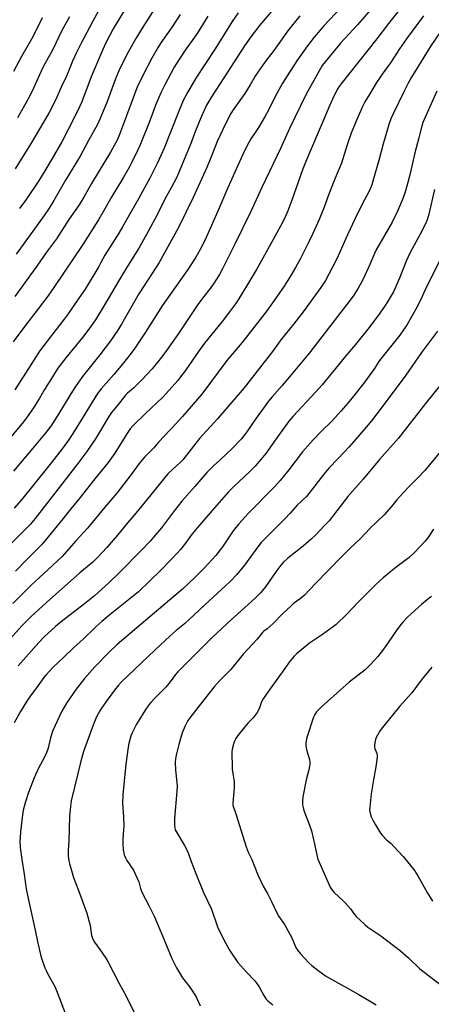
# Model space of a CAD drawing. Units: inches. Extents: x 1237771 to 1243771, y 581452 to 585453.
# Drawn here: x 1243113 to 1243340, y 582235 to 582779 of the extents above; entities that cross this region are included whole.
import ezdxf

# ---------------------------------------------------------------- set-up
doc = ezdxf.new("R2010")
doc.units = ezdxf.units.IN
doc.header["$MEASUREMENT"] = 0
doc.layers.add('Undefined', color=1, linetype='Continuous')

msp = doc.modelspace()

# ---------------------------------------------------------------- linework, layer by layer
at = {"layer": 'Undefined'}
for points, elevation in [([(1243202.39, 582808.78), (1243180.24, 582774.03), (1243176.8, 582768.37), (1243171.77, 582759.13), (1243167.48, 582750.38), (1243165.7, 582746.06), (1243160.85, 582733.05), (1243156.41, 582722.53), (1243155.46, 582720.5), (1243150.89, 582712.33), (1243146.13, 582703.42), (1243138.03, 582690.11), (1243131.57, 582678.94), (1243128.99, 582674.7), (1243126.4, 582670.71), (1243116.14, 582656.57), (1243110.98, 582649.28)], 672), ([(1243334.43, 582799.77), (1243316.17, 582776.61), (1243309.68, 582768.06), (1243289.8, 582743.16), (1243288.77, 582741.72), (1243287.88, 582740.19), (1243285.28, 582734.89), (1243283.53, 582731.09), (1243280, 582722.94), (1243270.82, 582701.32), (1243268.68, 582695.89), (1243262.77, 582679.1), (1243260.55, 582673.3), (1243258.86, 582669.4), (1243256.5, 582664.79), (1243249.57, 582651.99), (1243243.27, 582640.76), (1243238.36, 582632.51), (1243233.26, 582624.16), (1243231.81, 582621.97), (1243228.49, 582617.45), (1243224.39, 582612.08), (1243214.75, 582600.19), (1243211.78, 582596.13), (1243205.69, 582587.28), (1243203.46, 582584.15), (1243202.05, 582582.27), (1243199.9, 582579.64), (1243193.56, 582572.35), (1243191.67, 582570.31), (1243181.98, 582561.18), (1243175.25, 582554.57), (1243173.77, 582552.94), (1243171.85, 582550.12), (1243165.25, 582539.52), (1243161.57, 582534.31), (1243154.18, 582525.28), (1243145.47, 582514.21), (1243140.98, 582508.79), (1243136.85, 582503.45), (1243125.19, 582489.34), (1243124.12, 582488.17), (1243116.92, 582480.99), (1243110.6, 582474.43)], 656), ([(1243312.32, 582791.5), (1243298.94, 582775.75), (1243291.81, 582768.18), (1243289.56, 582765.64), (1243281.11, 582755.48), (1243279.59, 582753.33), (1243278.66, 582751.82), (1243270.6, 582737.22), (1243261.61, 582718.71), (1243256.81, 582707.98), (1243246.31, 582686.04), (1243240.06, 582672.48), (1243231.25, 582654.39), (1243224.68, 582641.17), (1243222.97, 582638.12), (1243219.73, 582632.92), (1243217.87, 582630.38), (1243214.32, 582625.92), (1243211.08, 582621.56), (1243200.03, 582605.03), (1243192.82, 582594.78), (1243191.24, 582592.66), (1243185.81, 582586), (1243180.08, 582579.89), (1243175.55, 582575.38), (1243172.27, 582572.57), (1243171.09, 582571.44), (1243166.52, 582565.59), (1243163.46, 582561.94), (1243161.98, 582559.68), (1243154.55, 582547.37), (1243149.92, 582540.45), (1243144.95, 582533.76), (1243121.45, 582503.44), (1243118.54, 582500.12), (1243114.42, 582495.9), (1243092.17, 582473.82)], 658), ([(1243256.52, 582789.06), (1243245.04, 582775.47), (1243240.19, 582769.18), (1243236.75, 582764.17), (1243223.36, 582743.53), (1243218.52, 582736.18), (1243215.83, 582731.43), (1243212.59, 582724.49), (1243209.66, 582717.3), (1243207.06, 582710.44), (1243199.36, 582691.78), (1243196.28, 582685.83), (1243193.01, 582680.06), (1243188.63, 582670.97), (1243183.66, 582661.81), (1243178.45, 582652.64), (1243173.62, 582644.78), (1243169.64, 582638.47), (1243159.39, 582621.03), (1243154.55, 582613.14), (1243151.56, 582608.67), (1243147.51, 582603.3), (1243138.3, 582592.05), (1243133.92, 582586.41), (1243129.91, 582580.23), (1243126.56, 582574.7), (1243123.53, 582569.48), (1243120.52, 582564.56), (1243116.61, 582559.08), (1243114.13, 582555.92), (1243106.4, 582546.6)], 664), ([(1243290.18, 582785.66), (1243280.3, 582775.06), (1243278.4, 582772.9), (1243275.16, 582768.97), (1243271.43, 582764.28), (1243265.85, 582756.58), (1243259.83, 582747.17), (1243257.47, 582743.22), (1243253.64, 582736.35), (1243250.13, 582729.2), (1243248.12, 582725.47), (1243244.36, 582719.27), (1243242.22, 582715.91), (1243240.19, 582712.94), (1243239.07, 582711), (1243236.58, 582705.97), (1243230.41, 582692.47), (1243226.82, 582684.29), (1243222.05, 582673.03), (1243215.62, 582658.42), (1243212.98, 582653.15), (1243209.86, 582647.71), (1243205.57, 582640.91), (1243191.41, 582620.73), (1243182.19, 582606.19), (1243176.23, 582597.51), (1243173.64, 582593.98), (1243168.5, 582587.59), (1243164.65, 582582.98), (1243157.7, 582575.01), (1243155.7, 582572.5), (1243143.46, 582552.45), (1243139.68, 582546.63), (1243135.65, 582541.16), (1243128.93, 582532.55), (1243113.86, 582513.8), (1243109.86, 582509.1)], 660), ([(1243233.2, 582782.44), (1243229.87, 582777.66), (1243220.52, 582762.61), (1243209.94, 582746.48), (1243205.23, 582738.5), (1243202.99, 582734.05), (1243200.19, 582727.36), (1243192.44, 582707.87), (1243190.86, 582704.07), (1243188.62, 582699.26), (1243184.67, 582691.61), (1243178.28, 582679.84), (1243169.51, 582664.39), (1243167.47, 582660.96), (1243159.83, 582648.81), (1243157.46, 582644.28), (1243156.45, 582642.52), (1243148.83, 582629.98), (1243145.52, 582625.02), (1243139.55, 582616.43), (1243137.34, 582613.38), (1243130.45, 582604.49), (1243123.84, 582595.7), (1243121.94, 582592.87), (1243110.09, 582574.43)], 666), ([(1243157.55, 582785.9), (1243153.13, 582777.89), (1243149.85, 582771.54), (1243146.52, 582765.41), (1243144.2, 582760.63), (1243142.01, 582755.73), (1243138.62, 582747.46), (1243135.95, 582741.85), (1243132.49, 582734.23), (1243128.89, 582727.09), (1243118.84, 582709.92), (1243110.28, 582696.35)], 676), ([(1243172.18, 582786.69), (1243164.42, 582773.64), (1243160.36, 582765.94), (1243158.62, 582762.31), (1243152.23, 582747.23), (1243147, 582733.34), (1243145.94, 582730.97), (1243141.57, 582721.98), (1243139.45, 582717.78), (1243136, 582711.34), (1243130.75, 582702.02), (1243126.78, 582695.32), (1243123.14, 582689.66), (1243116.33, 582679.43), (1243112.81, 582674.43)], 674), ([(1243335.41, 582780.76), (1243329.1, 582772.43), (1243326.01, 582768.16), (1243322.19, 582762.57), (1243317.11, 582754.85), (1243313.19, 582749.29), (1243309.54, 582743.94), (1243305.72, 582737.85), (1243303.09, 582733.29), (1243301.77, 582730.69), (1243300.81, 582728.59), (1243298.66, 582723.56), (1243295.58, 582715.98), (1243293.28, 582709.55), (1243290.22, 582699.54), (1243286.77, 582691.32), (1243283.29, 582682.4), (1243280.67, 582675.32), (1243277.9, 582668.4), (1243274.4, 582660.63), (1243272.19, 582656.07), (1243267.35, 582646.49), (1243264.91, 582642.01), (1243262.28, 582637.45), (1243258.61, 582631.73), (1243254.29, 582625.49), (1243248.95, 582617.98), (1243245.16, 582612.98), (1243235.26, 582600.45), (1243227.03, 582590.62), (1243213.3, 582571.97), (1243202.63, 582559.79), (1243198.72, 582555.45), (1243192.58, 582549.11), (1243189.38, 582545.62), (1243186.67, 582542.49), (1243181.66, 582537.32), (1243180.51, 582536.03), (1243178.66, 582533.78), (1243174.22, 582527.72), (1243166.3, 582517.51), (1243159.67, 582509.71), (1243150.2, 582498.1), (1243143.73, 582491.07), (1243137.53, 582483.95), (1243136.16, 582482.48), (1243126.03, 582472.86), (1243121.36, 582468.74), (1243119.42, 582466.93), (1243109.11, 582456.59)], 654), ([(1243216.61, 582780.55), (1243210.58, 582771), (1243203.65, 582761.23), (1243199.18, 582754.59), (1243197.99, 582752.5), (1243192.84, 582742.81), (1243190.59, 582738.23), (1243187.92, 582731.83), (1243184.28, 582721.9), (1243179.18, 582709.59), (1243178, 582706.89), (1243174.72, 582700.04), (1243173.31, 582697.42), (1243169.78, 582691.33), (1243163.58, 582681.21), (1243159.05, 582673.04), (1243156.23, 582668.3), (1243147.56, 582654.68), (1243131.66, 582630.83), (1243128.3, 582626.15), (1243122.93, 582619.05), (1243115.08, 582608.9), (1243109.21, 582600.91)], 668), ([(1243267.16, 582780.75), (1243260.44, 582772.29), (1243256.54, 582766.92), (1243252.88, 582761.61), (1243248, 582755.3), (1243244.13, 582749.78), (1243242.69, 582747.57), (1243239.93, 582742.82), (1243236.88, 582737.95), (1243230.48, 582729.01), (1243229.22, 582726.86), (1243226.53, 582721.52), (1243221.72, 582711.51), (1243220.7, 582709.11), (1243217.95, 582702), (1243215.95, 582697.21), (1243208.38, 582680.51), (1243200.35, 582664), (1243189.68, 582644.71), (1243188.13, 582642.18), (1243178.55, 582627.33), (1243168.9, 582610.59), (1243166.48, 582606.75), (1243162.81, 582601.44), (1243157.09, 582593.68), (1243147.46, 582581.77), (1243143.52, 582576.31), (1243141.87, 582573.76), (1243132.89, 582558.98), (1243129.91, 582554.44), (1243127.41, 582551.13), (1243120.16, 582542.24), (1243109.44, 582529.52)], 662), ([(1243125.2, 582779.78), (1243120.08, 582769.21), (1243113.86, 582758.43), (1243109.49, 582750.15)], 680), ([(1243201.27, 582781.53), (1243196.81, 582774.77), (1243190.67, 582765.88), (1243189.16, 582763.5), (1243185.71, 582757.43), (1243183.2, 582752.84), (1243177.84, 582741.97), (1243175.45, 582735.48), (1243171.65, 582725.6), (1243167.91, 582715.42), (1243166.53, 582712.27), (1243162.84, 582705.55), (1243156.04, 582694.4), (1243152.4, 582688.27), (1243148.1, 582680.68), (1243145.6, 582676.61), (1243140.01, 582668.36), (1243133.18, 582657.72), (1243127.64, 582650.38), (1243122.68, 582643.25), (1243110.13, 582625.96)], 670), ([(1243140.22, 582780.19), (1243136.14, 582772.79), (1243131.07, 582762.25), (1243126.62, 582754.38), (1243125.32, 582751.89), (1243120.54, 582741.22), (1243118.37, 582736.61), (1243116.44, 582732.95), (1243111.56, 582724.53)], 678), ([(1243344.59, 582771.87), (1243339.5, 582764.33), (1243328.82, 582746.99), (1243326.99, 582743.66), (1243324.76, 582739.26), (1243318.63, 582726.71), (1243317.43, 582724.03), (1243316.28, 582720.81), (1243312.98, 582709.45), (1243310.88, 582701.69), (1243307.46, 582689.65), (1243306.81, 582687.49), (1243306.14, 582685.7), (1243305.22, 582683.71), (1243301.63, 582676.87), (1243297.71, 582669.02), (1243293.45, 582659.95), (1243287.55, 582646.77), (1243285.48, 582642.46), (1243281.3, 582634.77), (1243279.98, 582632.64), (1243278.82, 582630.96), (1243269.06, 582617.57), (1243263.96, 582610.91), (1243256.78, 582602.03), (1243255.4, 582600.19), (1243252.15, 582595.52), (1243236.57, 582575.5), (1243221.88, 582558.44), (1243211.94, 582547.52), (1243202.83, 582535.89), (1243201.33, 582534.3), (1243197.07, 582530.45), (1243194.73, 582528.23), (1243193.62, 582527.06), (1243185.09, 582516.43), (1243176.9, 582506.47), (1243172.46, 582501.31), (1243166.79, 582494.31), (1243160.88, 582487.39), (1243155.72, 582481.86), (1243153.19, 582479.42), (1243145.94, 582473.39), (1243127.53, 582457.18), (1243119.23, 582449.46), (1243116.37, 582446.66), (1243113.96, 582444.14), (1243102.56, 582431.53)], 652), ([(1243342.78, 582739.28), (1243335.08, 582721.9), (1243333.84, 582717.95), (1243332.76, 582713.56), (1243330.5, 582705.16), (1243327.95, 582693.85), (1243326.72, 582688.78), (1243325.02, 582682.89), (1243323.67, 582679.09), (1243322.78, 582676.91), (1243321.1, 582673.12), (1243318.07, 582666.88), (1243309.29, 582651.69), (1243308.31, 582649.58), (1243305.88, 582643.63), (1243301.96, 582635.21), (1243299.41, 582630.58), (1243296.53, 582626.09), (1243294.76, 582623.69), (1243272.54, 582594.78), (1243264.36, 582584.93), (1243257.44, 582576.82), (1243251.92, 582570.52), (1243249.8, 582567.92), (1243248.07, 582565.63), (1243243.13, 582558.76), (1243238.1, 582551.2), (1243236.41, 582548.98), (1243235.06, 582547.47), (1243229.9, 582542.13), (1243223.31, 582535.86), (1243219.69, 582532.57), (1243216.02, 582528.87), (1243209.35, 582521.09), (1243202.24, 582513.02), (1243198.14, 582507.93), (1243190.92, 582498.28), (1243186.64, 582493.14), (1243184.75, 582491), (1243180.36, 582486.35), (1243167.65, 582473.52), (1243162.15, 582468.17), (1243157.83, 582464.21), (1243153.99, 582460.84), (1243147.71, 582455.69), (1243139.91, 582449.74), (1243134.75, 582445.69), (1243132.52, 582443.79), (1243126.26, 582438.11), (1243123.33, 582435.09), (1243112.05, 582422.16)], 650), ([(1243341.41, 582684.98), (1243338.33, 582671.39), (1243337.96, 582670), (1243337.32, 582668.18), (1243336.41, 582666.11), (1243333.27, 582659.89), (1243328.04, 582650.24), (1243326.85, 582647.88), (1243325.81, 582645.46), (1243322.08, 582636.01), (1243318.8, 582628.59), (1243317.45, 582626.12), (1243316.05, 582623.83), (1243314.3, 582621.06), (1243311.39, 582616.73), (1243305.41, 582608.85), (1243297.88, 582599.39), (1243292.65, 582593.22), (1243279.44, 582577.19), (1243275.92, 582573.18), (1243263.62, 582559.94), (1243261.22, 582557.17), (1243255.4, 582549.26), (1243248.4, 582539.25), (1243245.81, 582535.95), (1243242.56, 582532.24), (1243239.57, 582529.15), (1243230.58, 582520.87), (1243227.97, 582518.14), (1243218.93, 582507.95), (1243209.69, 582497.19), (1243207.42, 582494.23), (1243204.27, 582489.81), (1243201.45, 582486.35), (1243199.89, 582484.6), (1243196.29, 582480.75), (1243190.4, 582474.77), (1243178.27, 582463.08), (1243175.54, 582460.71), (1243167.27, 582454.12), (1243161.87, 582449.69), (1243158.12, 582446.54), (1243154.82, 582443.63), (1243147.68, 582436.69), (1243142.79, 582432.53), (1243136.96, 582426.8), (1243131.32, 582421.43), (1243127.2, 582417.08), (1243126.13, 582415.73), (1243121.61, 582409.23), (1243118.68, 582405.35), (1243116.84, 582402.74), (1243113.33, 582396.96), (1243109.78, 582390.64)], 648), ([(1243345.44, 582647.93), (1243337.03, 582631.37), (1243334.62, 582625.94), (1243331.83, 582620.32), (1243328.8, 582614.67), (1243326.37, 582610.41), (1243322.36, 582604.52), (1243311.2, 582590.62), (1243310.38, 582589.47), (1243308.41, 582586.22), (1243302.4, 582578.06), (1243297.61, 582571.92), (1243293.59, 582567.04), (1243289.85, 582562.66), (1243284.97, 582557.32), (1243278.87, 582551.3), (1243274.71, 582547), (1243272.93, 582545.04), (1243268.75, 582540.19), (1243261.18, 582530.26), (1243256.33, 582524.51), (1243253.24, 582520.99), (1243238.69, 582506.22), (1243233.53, 582500.52), (1243230.44, 582496.62), (1243224.52, 582487.78), (1243223.33, 582486.14), (1243220.85, 582483.12), (1243214.83, 582476.43), (1243212.19, 582473.62), (1243209.42, 582470.92), (1243202.51, 582464.53), (1243166.63, 582433.91), (1243162.35, 582429.91), (1243154.21, 582421.6), (1243148.6, 582415.18), (1243143.91, 582409.26), (1243138.57, 582401.63), (1243136.1, 582397.16), (1243131.18, 582386.45), (1243129.79, 582382.5), (1243128.47, 582376.69), (1243127.87, 582374.74), (1243126.51, 582371.8), (1243123.21, 582365.62), (1243120.81, 582360.29), (1243117.75, 582352.23), (1243116.05, 582347.16), (1243115.28, 582344.6), (1243114.78, 582342.59), (1243114.32, 582339.97), (1243113.26, 582330.49), (1243113.04, 582327.36), (1243113, 582325.38), (1243113.16, 582321.92), (1243113.96, 582315.21), (1243115.32, 582307.25), (1243116.47, 582299.12), (1243117.48, 582293.84), (1243121.43, 582276.38), (1243122.81, 582269.22), (1243124.25, 582262.82), (1243124.83, 582260.83), (1243126.75, 582255.61), (1243127.53, 582253.77), (1243128.43, 582252), (1243131.96, 582245.64), (1243133.17, 582243.1), (1243137.99, 582230.6)], 646), ([(1243343.02, 582606.78), (1243334.27, 582594.98), (1243325.58, 582582.52), (1243312.66, 582565.15), (1243306.73, 582557.37), (1243303.83, 582553.78), (1243294.42, 582542.93), (1243288.29, 582536.53), (1243283.28, 582531.14), (1243281.37, 582528.99), (1243279.2, 582526.31), (1243275.57, 582521.41), (1243270.86, 582515.59), (1243265.8, 582510.82), (1243261.89, 582506.45), (1243258.94, 582503.34), (1243248.39, 582492.87), (1243245.85, 582490.14), (1243244.03, 582487.89), (1243236.75, 582477.71), (1243232.44, 582472.62), (1243228.98, 582468.94), (1243226.3, 582466.3), (1243217.33, 582458.06), (1243206.42, 582447.83), (1243203.58, 582445.37), (1243199.16, 582441.72), (1243195.79, 582438.74), (1243187.28, 582430.8), (1243176.34, 582420.25), (1243169.02, 582413.36), (1243167.27, 582411.52), (1243165, 582408.67), (1243161.08, 582403.28), (1243157.88, 582398.73), (1243156.93, 582397.26), (1243155.24, 582393.97), (1243153.4, 582389.51), (1243148, 582374.85), (1243146.53, 582369.61), (1243141.26, 582347.71), (1243140.79, 582344.77), (1243140.3, 582338.97), (1243139.88, 582325.38), (1243139.59, 582320.37), (1243139.57, 582318.3), (1243139.64, 582317.13), (1243139.97, 582314.54), (1243140.24, 582313.1), (1243142.51, 582305.41), (1243145.11, 582298.8), (1243149.78, 582285.73), (1243151.66, 582278.87), (1243152.5, 582273.28), (1243152.7, 582272.42), (1243153.12, 582271.36), (1243154.1, 582269.62), (1243157.04, 582265.56), (1243160.23, 582260.95), (1243161.59, 582258.65), (1243167.46, 582247.27), (1243171.5, 582239.89), (1243180.31, 582221.9)], 644)]:
    msp.add_lwpolyline(points, dxfattribs=dict(at, elevation=elevation))
for points in [[(1243350.23, 582584.03, 642), (1243336.43, 582566.9, 642), (1243321.55, 582547.72, 642), (1243311.15, 582535.95, 642), (1243302.15, 582525.09, 642), (1243296.45, 582518.74, 642), (1243293.67, 582515.52, 642), (1243283.35, 582502.22, 642), (1243280.58, 582499.43, 642), (1243276.13, 582494.71, 642), (1243273.51, 582492.1, 642), (1243269.02, 582488.25, 642), (1243260.62, 582481.5, 642), (1243257.96, 582479.09, 642), (1243256.74, 582477.71, 642), (1243253.98, 582474.06, 642), (1243248.28, 582465.73, 642), (1243246.69, 582463.71, 642), (1243245.52, 582462.41, 642), (1243242.57, 582459.48, 642), (1243227.38, 582445.79, 642), (1243218.82, 582437.88, 642), (1243204.87, 582423.86, 642), (1243200.02, 582418.77, 642), (1243198.78, 582417.36, 642), (1243195.78, 582413.38, 642), (1243193.35, 582410.46, 642), (1243187.29, 582404.32, 642), (1243185.19, 582401.98, 642), (1243184.07, 582400.58, 642), (1243182.04, 582397.73, 642), (1243178.04, 582391.47, 642), (1243177.19, 582389.92, 642), (1243174.84, 582385.2, 642), (1243174.22, 582383.87, 642), (1243173.85, 582382.76, 642), (1243172.97, 582379.33, 642), (1243172.58, 582377.31, 642), (1243171.35, 582367.94, 642), (1243169.64, 582350.95, 642), (1243169.52, 582346.2, 642), (1243170.04, 582338.9, 642), (1243170.17, 582333.44, 642), (1243170.12, 582331.68, 642), (1243169.7, 582326.68, 642), (1243169.72, 582323.87, 642), (1243169.95, 582320.71, 642), (1243170.15, 582318.99, 642), (1243170.44, 582317.88, 642), (1243171.06, 582316.26, 642), (1243171.89, 582314.79, 642), (1243175.51, 582309.36, 642), (1243176.35, 582307.81, 642), (1243178.42, 582302.98, 642), (1243179.35, 582299.38, 642), (1243180.08, 582297.25, 642), (1243184.13, 582289.53, 642), (1243187.05, 582283.63, 642), (1243188.62, 582280.12, 642), (1243192.37, 582271.02, 642), (1243196.76, 582260.65, 642), (1243198.28, 582257.44, 642), (1243199.25, 582255.59, 642), (1243202.65, 582249.94, 642), (1243206.69, 582244.83, 642), (1243210.01, 582239.56, 642), (1243210.69, 582238.26, 642), (1243212.37, 582234.52, 642)], [(1243346.33, 582542.38, 640), (1243336.07, 582529.88, 640), (1243332.07, 582525.65, 640), (1243326.94, 582520.53, 640), (1243322.27, 582515.55, 640), (1243320.73, 582513.77, 640), (1243317.74, 582510, 640), (1243313.64, 582505.51, 640), (1243306.06, 582498.06, 640), (1243300.57, 582492.39, 640), (1243294.99, 582487, 640), (1243290.44, 582482.43, 640), (1243275.75, 582467.47, 640), (1243269.86, 582461.23, 640), (1243268.29, 582459.84, 640), (1243263.6, 582456.28, 640), (1243262.25, 582455.17, 640), (1243257.86, 582451.03, 640), (1243252.51, 582445.55, 640), (1243249.26, 582442.58, 640), (1243247.41, 582441.23, 640), (1243246.58, 582440.5, 640), (1243243.67, 582436.91, 640), (1243236.03, 582428.63, 640), (1243229.15, 582420.05, 640), (1243223.12, 582414.03, 640), (1243220.09, 582410.56, 640), (1243212.46, 582401.07, 640), (1243206.69, 582393.54, 640), (1243205.37, 582391.57, 640), (1243203.98, 582388.98, 640), (1243202.45, 582385.16, 640), (1243200.46, 582378.68, 640), (1243199.03, 582372.78, 640), (1243198.69, 582370.84, 640), (1243198.59, 582369.09, 640), (1243198.61, 582364.65, 640), (1243199.52, 582357.82, 640), (1243199.65, 582355.85, 640), (1243199.49, 582353.08, 640), (1243198.23, 582337.95, 640), (1243198.13, 582334.55, 640), (1243198.25, 582332.84, 640), (1243198.53, 582331.76, 640), (1243199.01, 582330.73, 640), (1243203.74, 582323.06, 640), (1243205.12, 582320.22, 640), (1243205.89, 582318.36, 640), (1243207.34, 582314.11, 640), (1243209.85, 582307.62, 640), (1243214.2, 582297.15, 640), (1243218.49, 582287.92, 640), (1243221.76, 582278.2, 640), (1243225.66, 582270.28, 640), (1243228.76, 582264.8, 640), (1243233.11, 582258.53, 640), (1243238.03, 582252.97, 640), (1243242.37, 582248.31, 640), (1243243.44, 582246.97, 640), (1243244.99, 582244.59, 640), (1243247.3, 582240.24, 640), (1243248.63, 582238.27, 640), (1243249.58, 582237.35, 640), (1243252.37, 582235.14, 640)], [(1243340.94, 582497.59, 638), (1243338.07, 582493.34, 638), (1243336.21, 582490.92, 638), (1243330.45, 582484.61, 638), (1243327.45, 582481.89, 638), (1243319.39, 582475.85, 638), (1243313.18, 582470.74, 638), (1243311.41, 582469.17, 638), (1243308.81, 582466.75, 638), (1243303.95, 582461.93, 638), (1243299.78, 582457.67, 638), (1243293.17, 582450.74, 638), (1243287.16, 582444.97, 638), (1243285.76, 582443.87, 638), (1243279.74, 582439.51, 638), (1243272.62, 582434.65, 638), (1243268.35, 582431.24, 638), (1243265.44, 582428.74, 638), (1243264.18, 582427.5, 638), (1243262.22, 582425.28, 638), (1243261.32, 582424.13, 638), (1243259.36, 582421.31, 638), (1243250.83, 582409.55, 638), (1243247.06, 582403.96, 638), (1243246.03, 582402.22, 638), (1243245.08, 582398.98, 638), (1243244.52, 582397.71, 638), (1243243.76, 582396.49, 638), (1243241.48, 582393.46, 638), (1243238.53, 582390.53, 638), (1243233.04, 582383.7, 638), (1243231.9, 582382.1, 638), (1243231.27, 582380.64, 638), (1243230.74, 582378.98, 638), (1243230.02, 582376.09, 638), (1243229.79, 582374.73, 638), (1243229.69, 582373.13, 638), (1243229.84, 582367.31, 638), (1243229.99, 582365.06, 638), (1243230.24, 582362.84, 638), (1243230.96, 582358.31, 638), (1243231.07, 582356.97, 638), (1243230.99, 582354.93, 638), (1243230.24, 582346.37, 638), (1243230.25, 582345.49, 638), (1243230.45, 582344.49, 638), (1243231.41, 582342.13, 638), (1243231.97, 582340.52, 638), (1243237.61, 582322.33, 638), (1243238.79, 582319.31, 638), (1243240.7, 582315.27, 638), (1243244.1, 582306.85, 638), (1243247.04, 582300.66, 638), (1243249.62, 582296.16, 638), (1243251.48, 582292.52, 638), (1243254.5, 582285.95, 638), (1243255.66, 582283.93, 638), (1243258.81, 582279.37, 638), (1243259.58, 582278.11, 638), (1243262.73, 582272.02, 638), (1243265.06, 582266.74, 638), (1243265.95, 582265.27, 638), (1243267.6, 582263.24, 638), (1243272.18, 582258.31, 638), (1243273.92, 582256.75, 638), (1243277.15, 582254.22, 638), (1243280.65, 582251.7, 638), (1243282.36, 582250.62, 638), (1243299.75, 582240.77, 638), (1243309.27, 582235.11, 638)], [(1243339.82, 582460.5, 636), (1243338.43, 582459.54, 636), (1243334.27, 582456.01, 636), (1243330.52, 582452.6, 636), (1243326.64, 582448.93, 636), (1243324.02, 582446.19, 636), (1243322.89, 582444.88, 636), (1243320.32, 582441.41, 636), (1243313.9, 582432.08, 636), (1243310.12, 582427.22, 636), (1243306.43, 582423.12, 636), (1243303.17, 582420.01, 636), (1243294.49, 582413.07, 636), (1243289.33, 582408.61, 636), (1243279.16, 582399.61, 636), (1243276.38, 582396.73, 636), (1243275.46, 582395.39, 636), (1243274.82, 582393.92, 636), (1243271.27, 582383.25, 636), (1243270.87, 582381.84, 636), (1243270.49, 582379.49, 636), (1243270.5, 582378.03, 636), (1243271.11, 582375.2, 636), (1243272.54, 582370.44, 636), (1243272.7, 582368.99, 636), (1243272.7, 582367.83, 636), (1243272.53, 582366.71, 636), (1243272.09, 582364.75, 636), (1243270.7, 582359.31, 636), (1243268.94, 582349.95, 636), (1243268.63, 582347.43, 636), (1243268.6, 582346.33, 636), (1243268.67, 582345.52, 636), (1243269.02, 582343.91, 636), (1243269.51, 582342.29, 636), (1243272.49, 582334.22, 636), (1243273.56, 582331.04, 636), (1243275.48, 582322.95, 636), (1243276.79, 582316.92, 636), (1243277.18, 582315.54, 636), (1243281.29, 582305.91, 636), (1243283.22, 582301.61, 636), (1243284.01, 582300.05, 636), (1243285.22, 582298.22, 636), (1243286.13, 582297.14, 636), (1243291.29, 582292.39, 636), (1243292.46, 582291.14, 636), (1243295.06, 582288.11, 636), (1243297.42, 582284.92, 636), (1243298.33, 582283.83, 636), (1243303.2, 582279.2, 636), (1243304.78, 582277.92, 636), (1243311.79, 582273.16, 636), (1243322.75, 582264.82, 636), (1243327.05, 582260.97, 636), (1243333.29, 582255.05, 636), (1243347.44, 582244.14, 636)], [(1243339.9, 582421.5, 634), (1243334.16, 582414.22, 634), (1243329.01, 582407.3, 634), (1243322.19, 582399.7, 634), (1243312.7, 582388.17, 634), (1243311.56, 582386.48, 634), (1243309.32, 582382.67, 634), (1243308.87, 582381.59, 634), (1243308.53, 582379.88, 634), (1243308.33, 582378.14, 634), (1243308.37, 582377.3, 634), (1243308.59, 582376.54, 634), (1243309.36, 582374.79, 634), (1243309.72, 582373.73, 634), (1243309.83, 582372.88, 634), (1243309.77, 582371.72, 634), (1243309.18, 582366.45, 634), (1243307.78, 582359.29, 634), (1243306.45, 582351.53, 634), (1243305.72, 582344.23, 634), (1243305.62, 582342.49, 634), (1243305.9, 582340.8, 634), (1243306.49, 582338.89, 634), (1243307.24, 582337.35, 634), (1243308.92, 582334.36, 634), (1243311.67, 582329.89, 634), (1243312.69, 582328.48, 634), (1243315.01, 582326.23, 634), (1243317.46, 582324.14, 634), (1243319.1, 582322.43, 634), (1243324.09, 582316.95, 634), (1243330.56, 582309.06, 634), (1243331.4, 582307.85, 634), (1243332.32, 582306.33, 634), (1243334.75, 582301.68, 634), (1243337.36, 582297.03, 634), (1243340.24, 582292.3, 634)]]:
    msp.add_polyline3d(points, dxfattribs=at)

doc.saveas('drawing.dxf')
